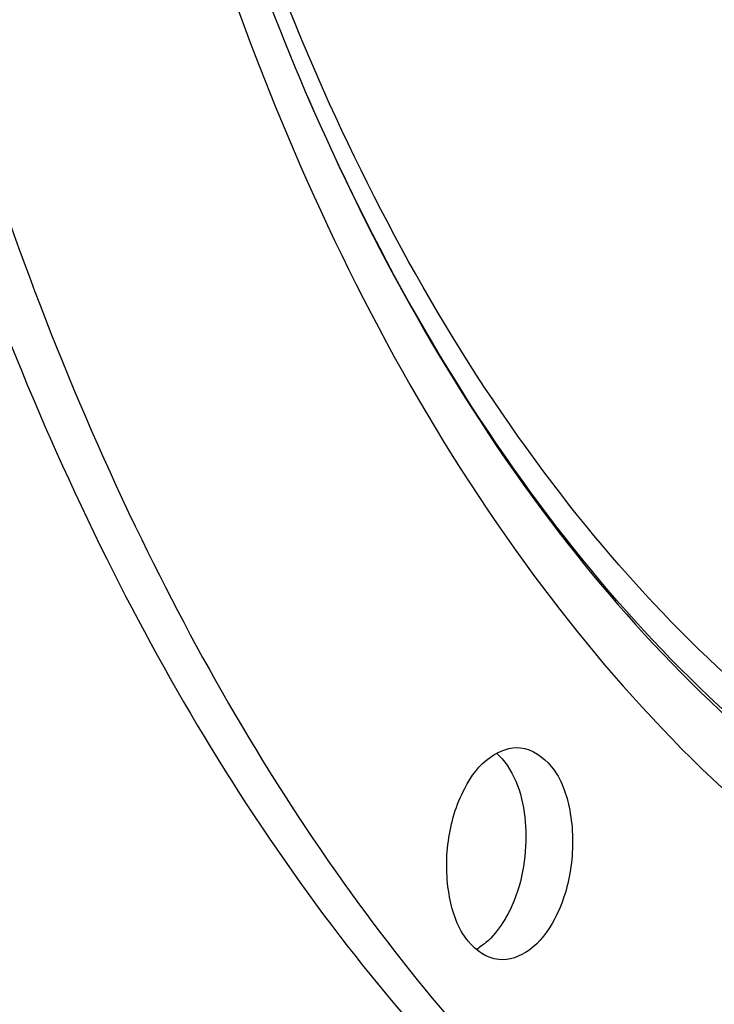
# Model space of a CAD drawing. Units: millimetres. Extents: x 0 to 594, y 0 to 420.
# Drawn here: x 212 to 217, y 51 to 57 of the extents above; entities that cross this region are included whole.
import ezdxf

# ---------------------------------------------------------------- set-up
doc = ezdxf.new("R2010")
doc.units = ezdxf.units.MM
doc.header["$LTSCALE"] = 32.67
doc.layers.get('0').update_dxf_attribs({"linetype": 'CONTINUOUS'})

msp = doc.modelspace()

# ---------------------------------------------------------------- linework, layer by layer
at = {"color": 7, "linetype": 'CONTINUOUS'}
msp.add_line((214.075345, 56.514638), (214.061298, 56.547322), dxfattribs=at)
at = {"color": 9, "linetype": 'CONTINUOUS'}
msp.add_line((214.075506, 56.514373), (214.06882, 56.529806), dxfattribs=at)
at = {"color": 7, "linetype": 'CONTINUOUS'}
msp.add_arc((214.990612, 51.319907), 0.35434, 298.852032, 303.1926451, dxfattribs=at)
for points, knots in [([(221.942212, 86.511707), (221.200573, 86.359788), (219.689062, 85.796639), (217.616728, 84.345052), (215.708859, 82.320769), (213.381844, 78.831973), (211.288813, 73.503186), (210.197239, 66.548825), (210.514972, 60.656359), (211.57644, 56.316457), (212.706345, 53.491741), (214.15446, 51.113657), (215.884606, 49.260742), (217.852118, 48.006435), (219.300636, 47.613415), (220.011327, 47.539881)], [0, 0, 0, 0, 0.04775402, 0.1002093, 0.1583404, 0.22220394, 0.3638003, 0.51528059, 0.66344257, 0.73245838, 0.79639357, 0.85460065, 0.90712572, 0.95493023, 1, 1, 1, 1]), ([(221.885824, 86.397717), (218.591998, 85.552896), (215.185975, 81.664633), (212.843571, 76.639142), (211.773165, 73.413455), (211.050715, 69.998302), (210.686131, 66.48561), (210.694532, 62.990117), (211.187292, 58.641967), (212.354584, 54.629984), (214.281905, 51.327196), (215.942913, 49.448016), (217.835458, 48.132969), (219.241723, 47.670138), (219.936259, 47.558439)], [0, 0, 0, 0, 0.21900618, 0.28821143, 0.36121259, 0.43660491, 0.51281453, 0.58821231, 0.66122398, 0.79444483, 0.85319631, 0.90634597, 0.95469351, 1, 1, 1, 1]), ([(214.061298, 56.547322), (213.332691, 58.247951), (212.405838, 62.0933), (212.386805, 68.078535), (213.630747, 73.933111), (215.3252, 77.507274), (216.386534, 79.022724)], [0, 0, 0, 0, 0.23741775, 0.49999961, 0.76258172, 1, 1, 1, 1]), ([(215.088582, 52.049379), (215.129423, 52.126593), (215.22141, 52.258053), (215.381784, 52.318296), (215.449211, 52.311344)], [0, 0, 0, 0, 0.56305959, 1, 1, 1, 1]), ([(215.449211, 52.311344), (215.525698, 52.303458), (215.688562, 52.185049), (215.786886, 51.892317), (215.793181, 51.546396), (215.724093, 51.310497), (215.6686, 51.205584)], [0, 0, 0, 0, 0.1834904, 0.42754147, 0.71678021, 1, 1, 1, 1]), ([(215.361869, 52.19854), (215.451052, 52.068798), (215.517439, 51.723235), (215.447188, 51.389661), (215.366361, 51.236853)], [0, 0, 0, 0, 0.47664194, 1, 1, 1, 1]), ([(215.307971, 50.943619), (215.231483, 50.951505), (215.068619, 51.069914), (214.970295, 51.362646), (214.964001, 51.708567), (215.033089, 51.944466), (215.088582, 52.049379)], [0, 0, 0, 0, 0.1834904, 0.42754147, 0.71678021, 1, 1, 1, 1]), ([(215.366361, 51.236853), (215.356639, 51.218473), (215.317948, 51.151687), (215.268334, 51.090445), (215.225305, 51.053898)], [0, 0, 0, 0, 0.26917178, 1, 1, 1, 1]), ([(215.6686, 51.205584), (215.627758, 51.12837), (215.535771, 50.99691), (215.375398, 50.936667), (215.307971, 50.943619)], [0, 0, 0, 0, 0.56305959, 1, 1, 1, 1])]:
    msp.add_open_spline(points, degree=3, knots=knots, dxfattribs=at)
at = {"color": 9, "linetype": 'CONTINUOUS'}
for points, knots in [([(216.212654, 79.151817), (215.163047, 77.596678), (213.487032, 73.984111), (212.249528, 68.092763), (212.254687, 62.07283), (213.155705, 58.193686), (213.864665, 56.456589)], [0, 0, 0, 0, 0.23885967, 0.49999989, 0.76114036, 1, 1, 1, 1]), ([(214.177359, 56.55823), (213.423854, 58.250091), (212.46209, 62.089626), (212.428537, 68.072771), (213.685635, 73.922622), (215.412798, 77.484226), (216.496484, 78.986309)], [0, 0, 0, 0, 0.23772368, 0.49998869, 0.76226016, 1, 1, 1, 1]), ([(222.107355, 51.161131), (221.354134, 51.00684), (219.740199, 50.998176), (217.459079, 52.03794), (215.532376, 53.968878), (214.588757, 55.63451), (214.177359, 56.55823)], [0, 0, 0, 0, 0.22261207, 0.45142872, 0.70722475, 1, 1, 1, 1]), ([(214.075356, 56.514628), (214.491855, 55.548503), (215.452169, 53.80538), (217.429539, 51.776984), (219.784143, 50.677499), (221.455516, 50.681439), (222.233982, 50.840901)], [0, 0, 0, 0, 0.29366041, 0.54978256, 0.77819958, 1, 1, 1, 1]), ([(222.197104, 50.889695), (221.422854, 50.731096), (219.76118, 50.726212), (217.418756, 51.814974), (215.449391, 53.826109), (214.491442, 55.555671), (214.075506, 56.514373)], [0, 0, 0, 0, 0.22195685, 0.45044974, 0.70650861, 1, 1, 1, 1]), ([(213.864665, 56.456589), (214.289114, 55.416599), (215.276611, 53.538264), (217.339728, 51.339323), (219.820493, 50.134409), (221.591428, 50.129638), (222.41348, 50.298028)], [0, 0, 0, 0, 0.29510442, 0.55177997, 0.77954691, 1, 1, 1, 1])]:
    msp.add_open_spline(points, degree=3, knots=knots, dxfattribs=at)
at = {"color": 7, "linetype": 'CONTINUOUS'}
for points in [[(215.29355, 52.275996), (215.306573, 52.264741), (215.318767, 52.252477), (215.330108, 52.239531)], [(215.330108, 52.239531), (215.341497, 52.226528), (215.352077, 52.212784), (215.361869, 52.19854)], [(215.225305, 51.053898), (215.21238, 51.04292), (215.198794, 51.032659), (215.184598, 51.023383)]]:
    msp.add_open_spline(points, degree=3, dxfattribs=at)

doc.saveas('drawing.dxf')
